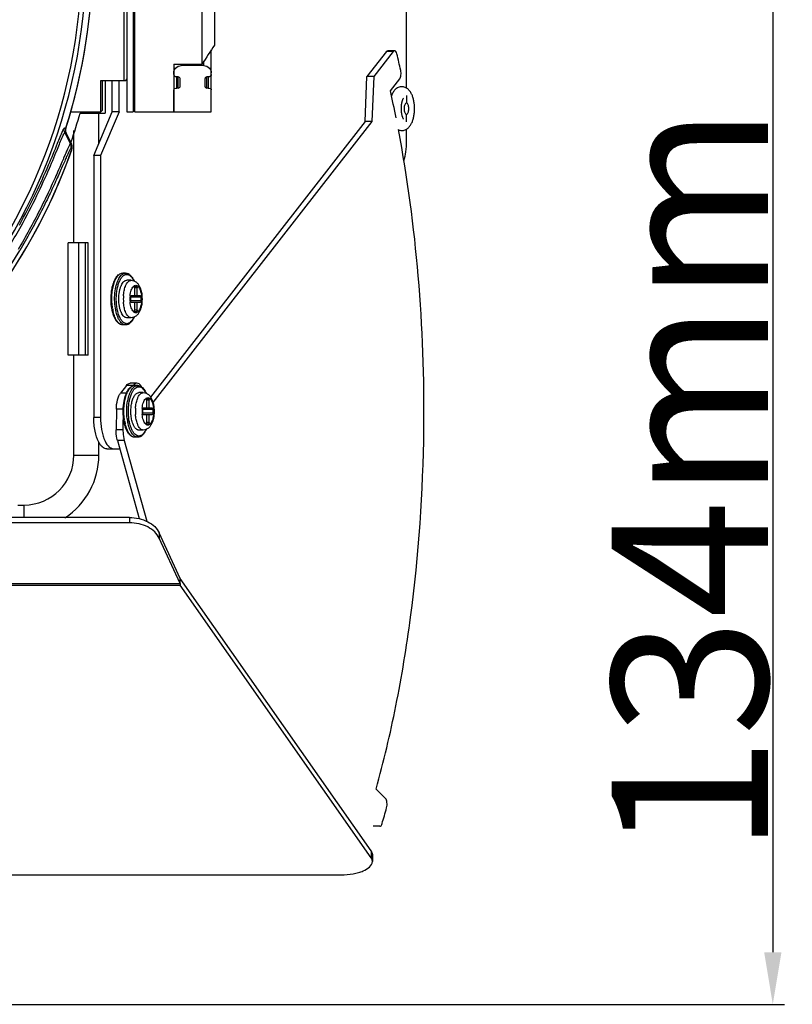
# Model space of a CAD drawing. Units: millimetres. Extents: x -312 to 1776, y -15 to 1407.
# Drawn here: x 1297 to 1396, y 478 to 604 of the extents above; entities that cross this region are included whole.
import ezdxf

# ---------------------------------------------------------------- set-up
doc = ezdxf.new("R2010")
doc.units = ezdxf.units.MM
doc.header["$LTSCALE"] = 108.9
doc.header["$PDMODE"] = 3
doc.header["$PDSIZE"] = 1
doc.layers.get('0').update_dxf_attribs({"linetype": 'CONTINUOUS'})
doc.layers.get('Defpoints').update_dxf_attribs({"linetype": 'CONTINUOUS'})
doc.layers.add('02___PRT_ALL_AXES', color=7, linetype='CONTINUOUS')
doc.layers.add('LAY0001', color=7, linetype='CONTINUOUS')
doc.dimstyles.get("Standard").update_dxf_attribs({"dimtxt": 20, "dimasz": 6.666667, "dimexe": 1.5, "dimexo": 0, "dimtad": 1, "dimtoh": 1, "dimdec": 0, "dimzin": 1, "dimdsep": 46, "dimtxsty": 'Standard', "dimcen": 0.09, "dimclrd": 3, "dimclre": 3, "dimclrt": 3, "dimazin": 0, "dimtp": 0.01, "dimtm": 0.01, "dimtfac": 1, "dimtdec": 0, "dimtofl": 0, "dimtmove": 0, "dimatfit": 3, "dimfxl": 1, "dimtolj": 1, "dimtzin": 0, "dimarcsym": 0})

# ---------------------------------------------------------------- blocks, each defined once
blk = doc.blocks.new('*D14')
at = {"color": 3, "lineweight": -2, "transparency": 16777216}
for p, q in [((1342.97, 612.3), (1395.22, 612.3)), ((1393.72, 605.64), (1393.72, 484.57)), ((1286.27, 477.9), (1395.22, 477.9))]:
    blk.add_line(p, q, dxfattribs=at)
at = {"color": 3, "transparency": 16777216}
for points in [[(1394.83, 605.64), (1392.61, 605.64), (1393.72, 612.3)], [(1392.61, 484.57), (1394.83, 484.57), (1393.72, 477.9)]]:
    blk.add_solid(points, dxfattribs=at)
at = {"layer": 'Defpoints', "color": 0, "transparency": 16777216}
for p in [(1342.97, 612.3), (1286.27, 477.9), (1393.72, 477.9)]:
    blk.add_point(p, dxfattribs=at)
at = {"color": 3, "transparency": 16777216, "insert": (1383.09, 545.1), "char_height": 20, "attachment_point": 5, "rotation": 90}
blk.add_mtext('\\A1;134mm', dxfattribs=at)

msp = doc.modelspace()

# ---------------------------------------------------------------- linework, layer by layer
at = {"linetype": 'Continuous'}
for p, q in [((1346.8, 595.33), (1346.8, 636.1)), ((1311.97, 592.3), (1311.97, 632.3)), ((1310.57, 628.3), (1310.57, 596.3)), ((1320.57, 626.18), (1320.57, 598.42)), ((1322.17, 623.76), (1322.17, 600.85)), ((1306.02, 603.5), (1305.98, 603.5)), ((1344.22, 600.03), (1341.71, 596.81)), ((1345.09, 600.03), (1342.58, 596.81)), ((1345.09, 600.03), (1344.22, 600.03)), ((1345.25, 600.13), (1344.38, 600.13)), ((1316.97, 598.42), (1320.57, 598.42)), ((1316.97, 598.42), (1316.97, 592.3)), ((1307.61, 596.3), (1310.81, 596.3)), ((1307.61, 592.3), (1307.61, 596.3)), ((1307.77, 596.3), (1307.77, 592.46)), ((1308.17, 596.3), (1308.17, 592.14)), ((1309.08, 592.3), (1309.08, 596.3)), ((1309.95, 592.3), (1309.95, 596.3)), ((1310.81, 596.3), (1310.97, 596.46)), ((1341.49, 591.07), (1341.71, 596.81)), ((1342.58, 596.81), (1341.71, 596.81)), ((1342.58, 596.81), (1342.36, 591.07)), ((1344.72, 595), (1345.91, 596.53)), ((1346.77, 594.38), (1346.77, 593.42)), ((1304.97, 592.14), (1308.17, 592.14)), ((1306.71, 586.7), (1309.08, 592.3)), ((1307.37, 588.26), (1307.37, 592.3)), ((1309.95, 592.3), (1307.58, 586.7)), ((1307.77, 592.46), (1307.61, 592.3)), ((1309.95, 592.3), (1309.08, 592.3)), ((1311.77, 592.5), (1311.97, 592.3)), ((1346.77, 591.02), (1346.77, 591.98)), ((1341.49, 591.07), (1313.99, 555.73)), ((1342.36, 591.07), (1314.3, 555.02)), ((1342.36, 591.07), (1341.49, 591.07)), ((1302.96, 590.23), (1303.12, 590.18)), ((1303.72, 588.2), (1303.01, 589.63)), ((1303.01, 589.63), (1303.17, 589.58)), ((1303.17, 589.58), (1303.88, 588.14)), ((1304.17, 575.5), (1304.17, 589.88)), ((1346.8, 588.51), (1346.8, 590.08)), ((1303.88, 588.14), (1303.72, 588.2)), ((1303.84, 587.55), (1303.76, 587.57)), ((1303.92, 587.52), (1303.84, 587.55)), ((1307.58, 586.7), (1306.71, 586.7)), ((1306.71, 586.7), (1306.71, 553.1)), ((1307.58, 586.7), (1307.58, 553.1)), ((1305.99, 575.5), (1303.45, 575.5)), ((1303.45, 561.1), (1303.45, 575.5)), ((1304.79, 561.1), (1304.79, 575.5)), ((1305.66, 561.1), (1305.66, 575.5)), ((1305.99, 561.1), (1305.99, 575.5)), ((1310.79, 571.62), (1310.43, 571.62)), ((1311.52, 570.7), (1310.94, 570.7)), ((1312.27, 569.74), (1311.93, 569.74)), ((1311.93, 569.74), (1311.93, 568.7)), ((1312.2, 569.9), (1311.99, 569.9)), ((1312.27, 568.7), (1312.27, 569.74)), ((1312.77, 568.54), (1311.42, 568.54)), ((1311.42, 568.54), (1311.42, 568.06)), ((1312.77, 568.06), (1311.42, 568.06)), ((1312.7, 568.7), (1311.49, 568.7)), ((1311.49, 567.9), (1312.7, 567.9)), ((1311.93, 567.9), (1311.93, 566.86)), ((1312.27, 566.86), (1312.27, 567.9)), ((1312.77, 568.06), (1312.77, 568.54)), ((1312.27, 566.86), (1311.93, 566.86)), ((1311.99, 566.7), (1312.2, 566.7)), ((1311.52, 565.9), (1310.94, 565.9)), ((1310.79, 564.98), (1310.43, 564.98)), ((1305.99, 561.1), (1303.45, 561.1)), ((1304.17, 548.3), (1304.17, 561.1)), ((1310.89, 557.22), (1310.14, 556.25)), ((1311.76, 557.22), (1310.89, 557.22)), ((1312.25, 557.51), (1311.38, 557.51)), ((1311.76, 557.22), (1311.74, 557.18)), ((1312.34, 557.22), (1311.97, 557.22)), ((1312.89, 556.99), (1312.78, 557.15)), ((1310.91, 556.25), (1310.14, 556.25)), ((1313.06, 556.3), (1312.48, 556.3)), ((1313.81, 555.34), (1313.47, 555.34)), ((1313.47, 555.34), (1313.47, 554.3)), ((1313.74, 555.5), (1313.54, 555.5)), ((1313.81, 554.3), (1313.81, 555.34)), ((1309.61, 554.2), (1309.58, 551.54)), ((1310.48, 554.2), (1309.61, 554.2)), ((1310.48, 554.2), (1310.45, 551.54)), ((1314.32, 554.14), (1312.97, 554.14)), ((1312.97, 554.14), (1312.97, 553.66)), ((1314.25, 554.3), (1313.03, 554.3)), ((1314.32, 553.66), (1314.32, 554.14)), ((1307.58, 553.1), (1306.71, 553.1)), ((1314.32, 553.66), (1312.97, 553.66)), ((1313.03, 553.5), (1314.25, 553.5)), ((1313.47, 553.5), (1313.47, 552.46)), ((1313.81, 552.46), (1313.81, 553.5)), ((1310.45, 551.54), (1309.58, 551.54)), ((1313.06, 551.5), (1312.48, 551.5)), ((1313.81, 552.46), (1313.47, 552.46)), ((1313.54, 552.3), (1313.74, 552.3)), ((1312.34, 550.58), (1311.97, 550.58)), ((1307.37, 548.3), (1307.37, 549.96)), ((1308.4, 549.1), (1310.04, 549.1)), ((1310.62, 550.16), (1309.75, 550.16)), ((1309.75, 550.16), (1312.55, 540.15)), ((1310.62, 550.16), (1313.51, 539.81)), ((1304.17, 548.3), (1307.37, 548.3)), ((1296.97, 541.9), (1297.77, 541.9)), ((1297.77, 541.9), (1297.77, 540.3)), ((1311.28, 540.3), (1295.22, 540.3)), ((1311.28, 540.3), (1311.28, 539.62)), ((1311.28, 539.62), (1295.22, 539.62)), ((1317.77, 532.5), (1315.08, 538.35)), ((1315.08, 538.35), (1315.08, 537.67)), ((1317.77, 531.82), (1315.08, 537.67)), ((1295.22, 531.82), (1317.77, 531.82)), ((1295.22, 531.63), (1317.77, 531.63)), ((1342.25, 497.56), (1317.77, 532.5)), ((1317.77, 531.82), (1317.77, 532.5)), ((1317.77, 531.82), (1317.77, 531.63)), ((1342.25, 496.69), (1317.77, 531.63)), ((1344.09, 504.28), (1342.89, 505.49)), ((1343.38, 500.72), (1342.51, 500.72)), ((1342.25, 497.56), (1342.25, 496.69)), ((1342.41, 497.08), (1342.41, 496.21)), ((1293.15, 494.51), (1338.41, 494.51))]:
    msp.add_line(p, q, dxfattribs=at)
for centre, radius, start, end in [((1233.77, 612.3), 71.98, 278.7564, 269.9993), ((1233.77, 612.3), 71.41, 278.9584, 270.0005), ((1233.77, 612.3), 72.8, 342.3056, 17.7274), ((1192.63, 562.61), 157.36, 12.8513, 13.6426), ((1188.8, 560.22), 159.75, 11.3007, 12.5732), ((1233.77, 612.3), 74, 341.2115, 344.1883), ((1303.89, 589.93), 0.804, 162.3433, 176.9618), ((1303.89, 589.93), 0.802, 177.015, 191.745), ((1303.89, 589.93), 0.804, 191.7978, 206.3755), ((1303.16, 587.79), 0.804, 11.1727, 26.3706), ((1233.77, 612.3), 74.4, 326.3543, 340.5438), ((1303.16, 587.79), 0.804, 340.5858, 355.7407), ((1303.16, 587.79), 0.802, 355.8003, 11.1129), ((1228.55, 615.8), 78.71, 328.9772, 331.0044), ((1233.77, 612.3), 73.86, 277.8104, 329.22), ((1316.14, 568.3), 5.64, 175.9291, 184.0709), ((1315.46, 568.3), 4.11, 174.4054, 185.5946), ((1315.15, 568.08), 6.11, 189.1713, 193.0855), ((1312.24, 556.26), 0.988, 57.9843, 58.6946), ((1317.25, 554.09), 6.31, 169.0771, 169.6513), ((1317.69, 553.9), 5.64, 175.9291, 184.0709), ((1317.01, 553.9), 4.11, 174.4054, 185.5946), ((1317.57, 553.78), 6.63, 187.0192, 190.9009), ((1316.7, 553.68), 6.11, 189.1713, 193.0855), ((1297.77, 548.3), 6.4, 270, 0), ((1297.77, 548.3), 9.6, 303.0857, 0), ((1211.45, 540.26), 137.89, 343.4836, 344.3656)]:
    msp.add_arc(centre, radius, start, end, dxfattribs=at)
for points in [[(1322.17, 600.85), (1321.65, 600.03), (1321.12, 599.22), (1320.57, 598.42)], [(1303.01, 589.63), (1302.92, 589.81), (1302.9, 590.04), (1302.96, 590.23)], [(1303.76, 587.57), (1303.83, 587.77), (1303.81, 588.01), (1303.72, 588.2)], [(1311.87, 557.34), (1311.83, 557.3), (1311.8, 557.26), (1311.76, 557.22)]]:
    msp.add_open_spline(points, degree=3, dxfattribs=at)
for points, knots in [([(1344.22, 600.03), (1344.23, 600.05), (1344.27, 600.09), (1344.34, 600.13), (1344.38, 600.13)], [0, 0, 0, 0, 0.295072, 1, 1, 1, 1]), ([(1345.25, 600.13), (1345.24, 600.13), (1345.17, 600.12), (1345.12, 600.07), (1345.09, 600.03)], [0, 0, 0, 0, 0.220328, 1, 1, 1, 1]), ([(1345.54, 599.73), (1345.52, 599.83), (1345.47, 600), (1345.32, 600.13), (1345.25, 600.13)], [0, 0, 0, 0, 0.613834, 1, 1, 1, 1]), ([(1345.91, 596.53), (1345.95, 596.59), (1346.02, 596.74), (1346.1, 597.11), (1346.09, 597.41), (1346.04, 597.61)], [0, 0, 0, 0, 0.200525, 0.453903, 1, 1, 1, 1]), ([(1346.77, 593.42), (1346.67, 593.42), (1346.54, 593.22), (1346.48, 592.97), (1346.46, 592.7), (1346.48, 592.43), (1346.54, 592.18), (1346.67, 591.98), (1346.77, 591.98)], [0, 0, 0, 0, 0.183594, 0.331502, 0.5, 0.668498, 0.816406, 1, 1, 1, 1]), ([(1346.77, 591.98), (1346.87, 591.98), (1347, 592.18), (1347.06, 592.43), (1347.08, 592.7), (1347.06, 592.97), (1347, 593.22), (1346.87, 593.42), (1346.77, 593.42)], [0, 0, 0, 0, 0.183594, 0.331502, 0.5, 0.668498, 0.816406, 1, 1, 1, 1]), ([(1297.18, 577.76), (1297.92, 579.11), (1299.23, 581.66), (1300.82, 585.18), (1301.93, 587.88), (1302.51, 589.36), (1302.75, 589.89)], [0, 0, 0, 0, 0.345035, 0.643297, 0.868481, 1, 1, 1, 1]), ([(1302.75, 589.89), (1302.8, 589.98), (1302.86, 590.1), (1302.92, 590.2), (1302.95, 590.23), (1302.96, 590.23)], [0, 0, 0, 0, 0.732591, 0.920536, 1, 1, 1, 1]), ([(1302.8, 589.3), (1302.85, 589.39), (1302.9, 589.5), (1302.96, 589.6), (1303, 589.63), (1303.01, 589.63)], [0, 0, 0, 0, 0.732338, 0.920355, 1, 1, 1, 1]), ([(1349.01, 551.6), (1349.08, 558.16), (1348.62, 571.04), (1346.92, 583.83), (1345.74, 590.04)], [0, 0, 0, 0, 0.509225, 1, 1, 1, 1]), ([(1303.72, 588.2), (1303.69, 588.21), (1303.63, 588.07), (1303.53, 587.91), (1303.37, 587.56), (1303.17, 587.1), (1302.91, 586.51), (1302.61, 585.8), (1302.26, 584.98), (1301.69, 583.7), (1300.87, 581.9), (1299.75, 579.59), (1298.45, 577.13), (1297.51, 575.47), (1297.02, 574.63)], [0, 0, 0, 0, 0.005535, 0.020502, 0.044918, 0.07858, 0.121198, 0.172296, 0.231334, 0.297684, 0.449541, 0.621722, 0.807519, 1, 1, 1, 1]), ([(1297.4, 577.64), (1298.11, 578.93), (1299.38, 581.38), (1300.92, 584.77), (1302, 587.36), (1302.57, 588.79), (1302.8, 589.3)], [0, 0, 0, 0, 0.344377, 0.642393, 0.867933, 1, 1, 1, 1]), ([(1346.43, 586.01), (1346.56, 586.39), (1346.74, 587.22), (1346.8, 588.07), (1346.8, 588.51)], [0, 0, 0, 0, 0.476241, 1, 1, 1, 1]), ([(1303.76, 587.57), (1303.73, 587.58), (1303.67, 587.45), (1303.57, 587.3), (1303.41, 586.95), (1303.22, 586.51), (1302.97, 585.94), (1302.67, 585.25), (1302.32, 584.46), (1301.77, 583.23), (1300.97, 581.5), (1299.87, 579.27), (1298.62, 576.91), (1297.7, 575.31), (1297.22, 574.51)], [0, 0, 0, 0, 0.005548, 0.020583, 0.045127, 0.078959, 0.121767, 0.173054, 0.232258, 0.298731, 0.450654, 0.622625, 0.808001, 1, 1, 1, 1]), ([(1309.12, 567.11), (1309.08, 567.37), (1309.02, 567.89), (1309.02, 568.69), (1309.1, 569.45), (1309.25, 570.16), (1309.46, 570.76), (1309.7, 571.17), (1309.92, 571.41), (1310.08, 571.53), (1310.25, 571.61), (1310.37, 571.62), (1310.43, 571.62)], [0, 0, 0, 0, 0.154762, 0.31345, 0.468468, 0.612562, 0.739573, 0.845417, 0.890218, 0.930095, 0.966126, 1, 1, 1, 1]), ([(1309.05, 569.62), (1309.1, 569.89), (1309.2, 570.28), (1309.4, 570.75), (1309.56, 571.05), (1309.75, 571.29), (1309.95, 571.47), (1310.18, 571.59), (1310.35, 571.62), (1310.43, 571.62)], [0, 0, 0, 0, 0.31815, 0.459935, 0.588683, 0.704666, 0.809599, 0.906737, 1, 1, 1, 1]), ([(1309.5, 569.62), (1309.55, 569.9), (1309.65, 570.29), (1309.85, 570.78), (1310.01, 571.07), (1310.18, 571.31), (1310.37, 571.49), (1310.58, 571.6), (1310.72, 571.62), (1310.79, 571.62)], [0, 0, 0, 0, 0.333454, 0.480821, 0.612906, 0.729091, 0.830117, 0.918686, 1, 1, 1, 1]), ([(1310.94, 565.14), (1310.89, 565.14), (1310.8, 565.15), (1310.62, 565.22), (1310.4, 565.39), (1310.17, 565.69), (1309.97, 566.08), (1309.81, 566.56), (1309.69, 567.11), (1309.62, 567.69), (1309.59, 568.3), (1309.62, 568.91), (1309.69, 569.5), (1309.81, 570.04), (1309.97, 570.52), (1310.17, 570.92), (1310.4, 571.22), (1310.62, 571.39), (1310.8, 571.45), (1310.89, 571.46), (1310.94, 571.46)], [0, 0, 0, 0, 0.017935, 0.036639, 0.078612, 0.129282, 0.189448, 0.258435, 0.334669, 0.416016, 0.5, 0.583984, 0.665331, 0.741565, 0.810552, 0.870718, 0.921388, 0.963361, 0.982065, 1, 1, 1, 1]), ([(1310.76, 569.9), (1310.8, 570.02), (1310.9, 570.23), (1311.06, 570.46), (1311.2, 570.59), (1311.3, 570.65), (1311.41, 570.69), (1311.48, 570.7), (1311.52, 570.7)], [0, 0, 0, 0, 0.321082, 0.590166, 0.705991, 0.810962, 0.907741, 1, 1, 1, 1]), ([(1310.79, 571.62), (1310.85, 571.62), (1310.95, 571.61), (1311.17, 571.54), (1311.42, 571.35), (1311.67, 571.03), (1311.8, 570.78), (1311.87, 570.64)], [0, 0, 0, 0, 0.105937, 0.213523, 0.442121, 0.701637, 1, 1, 1, 1]), ([(1310.94, 571.46), (1311.02, 571.46), (1311.2, 571.42), (1311.44, 571.25), (1311.66, 570.98), (1311.78, 570.77), (1311.83, 570.65)], [0, 0, 0, 0, 0.196526, 0.419785, 0.685866, 1, 1, 1, 1]), ([(1311.52, 570.7), (1311.63, 570.7), (1311.87, 570.66), (1312.18, 570.47), (1312.41, 570.21), (1312.6, 569.9), (1312.73, 569.55), (1312.86, 569.01), (1312.92, 568.3), (1312.86, 567.59), (1312.73, 567.06), (1312.6, 566.71), (1312.41, 566.39), (1312.18, 566.13), (1311.87, 565.95), (1311.63, 565.9), (1311.52, 565.9)], [0, 0, 0, 0, 0.058323, 0.115498, 0.172115, 0.23042, 0.292384, 0.358613, 0.50002, 0.641424, 0.70765, 0.76961, 0.827907, 0.884515, 0.941678, 1, 1, 1, 1]), ([(1308.99, 567.36), (1308.94, 567.74), (1308.91, 568.5), (1308.98, 569.26), (1309.05, 569.62)], [0, 0, 0, 0, 0.504426, 1, 1, 1, 1]), ([(1309.44, 567.37), (1309.4, 567.74), (1309.36, 568.5), (1309.44, 569.25), (1309.5, 569.62)], [0, 0, 0, 0, 0.504373, 1, 1, 1, 1]), ([(1310.52, 568.7), (1310.53, 568.92), (1310.58, 569.33), (1310.69, 569.72), (1310.76, 569.9)], [0, 0, 0, 0, 0.526693, 1, 1, 1, 1]), ([(1311.37, 568.7), (1311.38, 568.83), (1311.42, 569.07), (1311.51, 569.41), (1311.63, 569.69), (1311.73, 569.85), (1311.79, 569.91)], [0, 0, 0, 0, 0.296805, 0.568178, 0.804396, 1, 1, 1, 1]), ([(1311.79, 569.91), (1311.83, 569.95), (1311.93, 570.03), (1312.04, 570.06), (1312.1, 570.06)], [0, 0, 0, 0, 0.539775, 1, 1, 1, 1]), ([(1311.93, 569.74), (1311.93, 569.76), (1311.93, 569.8), (1311.94, 569.86), (1311.97, 569.9), (1311.99, 569.9)], [0, 0, 0, 0, 0.337019, 0.632815, 1, 1, 1, 1]), ([(1312.1, 570.06), (1312.15, 570.06), (1312.25, 570.04), (1312.4, 569.93), (1312.52, 569.76), (1312.63, 569.54), (1312.72, 569.27), (1312.79, 568.97), (1312.83, 568.64), (1312.84, 568.3), (1312.83, 567.96), (1312.79, 567.64), (1312.72, 567.33), (1312.63, 567.07), (1312.52, 566.85), (1312.4, 566.68), (1312.25, 566.57), (1312.15, 566.54), (1312.1, 566.54)], [0, 0, 0, 0, 0.03643, 0.078422, 0.129115, 0.189308, 0.258326, 0.334595, 0.415979, 0.5, 0.584021, 0.665405, 0.741674, 0.810692, 0.870885, 0.921578, 0.96357, 1, 1, 1, 1]), ([(1312.2, 569.9), (1312.22, 569.9), (1312.25, 569.86), (1312.26, 569.8), (1312.27, 569.76), (1312.27, 569.74)], [0, 0, 0, 0, 0.367185, 0.662981, 1, 1, 1, 1]), ([(1310.76, 566.7), (1310.69, 566.89), (1310.58, 567.28), (1310.53, 567.69), (1310.52, 567.9)], [0, 0, 0, 0, 0.473307, 1, 1, 1, 1]), ([(1311.79, 566.7), (1311.73, 566.76), (1311.63, 566.92), (1311.51, 567.2), (1311.42, 567.53), (1311.38, 567.78), (1311.37, 567.9)], [0, 0, 0, 0, 0.195604, 0.431822, 0.703195, 1, 1, 1, 1]), ([(1311.42, 568.54), (1311.42, 568.56), (1311.42, 568.6), (1311.44, 568.66), (1311.47, 568.7), (1311.49, 568.7)], [0, 0, 0, 0, 0.337019, 0.632815, 1, 1, 1, 1]), ([(1311.49, 567.9), (1311.47, 567.9), (1311.44, 567.95), (1311.42, 568), (1311.42, 568.04), (1311.42, 568.06)], [0, 0, 0, 0, 0.367185, 0.662981, 1, 1, 1, 1]), ([(1312.7, 568.7), (1312.73, 568.7), (1312.76, 568.66), (1312.77, 568.6), (1312.77, 568.56), (1312.77, 568.54)], [0, 0, 0, 0, 0.367185, 0.662981, 1, 1, 1, 1]), ([(1312.77, 568.06), (1312.77, 568.04), (1312.77, 568), (1312.76, 567.95), (1312.73, 567.9), (1312.7, 567.9)], [0, 0, 0, 0, 0.337019, 0.632815, 1, 1, 1, 1]), ([(1310.43, 564.98), (1310.34, 564.98), (1310.15, 565.02), (1309.9, 565.17), (1309.68, 565.39), (1309.49, 565.68), (1309.32, 566.03), (1309.12, 566.59), (1309.03, 567.05), (1308.99, 567.36)], [0, 0, 0, 0, 0.090026, 0.184698, 0.288552, 0.404976, 0.535319, 0.679211, 1, 1, 1, 1]), ([(1310.43, 564.98), (1310.37, 564.98), (1310.23, 565.01), (1310.05, 565.1), (1309.87, 565.25), (1309.7, 565.45), (1309.55, 565.7), (1309.36, 566.12), (1309.26, 566.46), (1309.2, 566.7)], [0, 0, 0, 0, 0.084135, 0.174677, 0.276438, 0.392197, 0.523024, 0.668765, 1, 1, 1, 1]), ([(1310.79, 564.98), (1310.71, 564.98), (1310.55, 565.02), (1310.33, 565.15), (1310.12, 565.37), (1309.93, 565.66), (1309.77, 566.01), (1309.57, 566.58), (1309.49, 567.04), (1309.44, 567.37)], [0, 0, 0, 0, 0.07821, 0.164789, 0.265362, 0.382424, 0.5162, 0.665408, 1, 1, 1, 1]), ([(1311.52, 565.9), (1311.48, 565.9), (1311.41, 565.91), (1311.3, 565.95), (1311.2, 566.02), (1311.06, 566.15), (1310.9, 566.38), (1310.8, 566.59), (1310.76, 566.7)], [0, 0, 0, 0, 0.092259, 0.189038, 0.294009, 0.409834, 0.678918, 1, 1, 1, 1]), ([(1312.1, 566.54), (1312.04, 566.54), (1311.93, 566.58), (1311.83, 566.65), (1311.79, 566.7)], [0, 0, 0, 0, 0.460225, 1, 1, 1, 1]), ([(1311.99, 566.7), (1311.97, 566.7), (1311.94, 566.75), (1311.93, 566.8), (1311.93, 566.84), (1311.93, 566.86)], [0, 0, 0, 0, 0.367185, 0.662981, 1, 1, 1, 1]), ([(1312.27, 566.86), (1312.27, 566.84), (1312.26, 566.8), (1312.25, 566.75), (1312.22, 566.7), (1312.2, 566.7)], [0, 0, 0, 0, 0.337019, 0.632815, 1, 1, 1, 1]), ([(1311.87, 565.97), (1311.8, 565.83), (1311.67, 565.57), (1311.42, 565.25), (1311.17, 565.07), (1310.95, 565), (1310.85, 564.98), (1310.79, 564.98)], [0, 0, 0, 0, 0.298322, 0.557823, 0.786437, 0.894045, 1, 1, 1, 1]), ([(1311.83, 565.96), (1311.77, 565.84), (1311.66, 565.62), (1311.44, 565.36), (1311.2, 565.19), (1311.02, 565.14), (1310.94, 565.14)], [0, 0, 0, 0, 0.314102, 0.580169, 0.80344, 1, 1, 1, 1]), ([(1310.67, 552.71), (1310.62, 552.97), (1310.57, 553.49), (1310.57, 554.29), (1310.64, 555.05), (1310.8, 555.76), (1311.01, 556.36), (1311.25, 556.77), (1311.47, 557.01), (1311.63, 557.13), (1311.8, 557.21), (1311.92, 557.22), (1311.97, 557.22)], [0, 0, 0, 0, 0.154762, 0.31345, 0.468468, 0.612562, 0.739573, 0.845417, 0.890218, 0.930095, 0.966126, 1, 1, 1, 1]), ([(1310.6, 555.22), (1310.65, 555.49), (1310.75, 555.88), (1310.94, 556.35), (1311.11, 556.65), (1311.29, 556.89), (1311.5, 557.07), (1311.73, 557.19), (1311.89, 557.22), (1311.97, 557.22)], [0, 0, 0, 0, 0.31815, 0.459935, 0.588683, 0.704666, 0.809599, 0.906737, 1, 1, 1, 1]), ([(1310.89, 557.22), (1310.96, 557.3), (1311.1, 557.44), (1311.29, 557.51), (1311.38, 557.51)], [0, 0, 0, 0, 0.550911, 1, 1, 1, 1]), ([(1311.06, 555.28), (1311.11, 555.55), (1311.21, 555.94), (1311.41, 556.4), (1311.57, 556.69), (1311.74, 556.92), (1311.93, 557.09), (1312.13, 557.2), (1312.27, 557.22), (1312.34, 557.22)], [0, 0, 0, 0, 0.333081, 0.480114, 0.611925, 0.727999, 0.829153, 0.918112, 1, 1, 1, 1]), ([(1312.48, 550.74), (1312.44, 550.74), (1312.35, 550.75), (1312.17, 550.82), (1311.94, 550.99), (1311.72, 551.29), (1311.52, 551.68), (1311.36, 552.16), (1311.24, 552.71), (1311.16, 553.29), (1311.14, 553.9), (1311.16, 554.51), (1311.24, 555.1), (1311.36, 555.64), (1311.52, 556.12), (1311.72, 556.52), (1311.94, 556.82), (1312.17, 556.99), (1312.35, 557.05), (1312.44, 557.06), (1312.48, 557.06)], [0, 0, 0, 0, 0.017934, 0.036639, 0.078612, 0.129282, 0.189448, 0.258435, 0.334669, 0.416016, 0.5, 0.583984, 0.665331, 0.741565, 0.810552, 0.870718, 0.921388, 0.963361, 0.982066, 1, 1, 1, 1]), ([(1312.25, 557.51), (1312.22, 557.51), (1312.08, 557.49), (1311.95, 557.41), (1311.87, 557.34)], [0, 0, 0, 0, 0.230897, 1, 1, 1, 1]), ([(1312.78, 557.15), (1312.71, 557.25), (1312.56, 557.42), (1312.34, 557.51), (1312.25, 557.51)], [0, 0, 0, 0, 0.558546, 1, 1, 1, 1]), ([(1312.34, 557.22), (1312.41, 557.22), (1312.56, 557.2), (1312.69, 557.14), (1312.75, 557.1)], [0, 0, 0, 0, 0.492113, 1, 1, 1, 1]), ([(1312.48, 557.06), (1312.57, 557.06), (1312.75, 557.02), (1312.99, 556.85), (1313.2, 556.58), (1313.32, 556.37), (1313.38, 556.25)], [0, 0, 0, 0, 0.196434, 0.419658, 0.685778, 1, 1, 1, 1]), ([(1312.76, 557.09), (1312.9, 557.01), (1313.16, 556.74), (1313.33, 556.42), (1313.41, 556.24)], [0, 0, 0, 0, 0.454323, 1, 1, 1, 1]), ([(1309.61, 554.2), (1309.61, 554.6), (1309.68, 555.18), (1309.9, 555.86), (1310.05, 556.14), (1310.14, 556.25)], [0, 0, 0, 0, 0.560667, 0.801013, 1, 1, 1, 1]), ([(1310.64, 555.42), (1310.61, 555.33), (1310.52, 554.93), (1310.48, 554.51), (1310.48, 554.2)], [0, 0, 0, 0, 0.236086, 1, 1, 1, 1]), ([(1312.06, 554.3), (1312.08, 554.52), (1312.13, 554.93), (1312.24, 555.32), (1312.31, 555.5)], [0, 0, 0, 0, 0.526693, 1, 1, 1, 1]), ([(1312.31, 555.5), (1312.35, 555.62), (1312.44, 555.83), (1312.62, 556.09), (1312.8, 556.24), (1312.95, 556.29), (1313.03, 556.3), (1313.06, 556.3)], [0, 0, 0, 0, 0.321345, 0.59065, 0.810807, 0.907666, 1, 1, 1, 1]), ([(1312.92, 554.3), (1312.93, 554.43), (1312.97, 554.67), (1313.06, 555.01), (1313.17, 555.29), (1313.28, 555.45), (1313.34, 555.51)], [0, 0, 0, 0, 0.296805, 0.568178, 0.804396, 1, 1, 1, 1]), ([(1313.06, 556.3), (1313.18, 556.3), (1313.42, 556.26), (1313.72, 556.07), (1313.96, 555.81), (1314.14, 555.5), (1314.28, 555.15), (1314.41, 554.61), (1314.47, 553.9), (1314.41, 553.19), (1314.28, 552.66), (1314.14, 552.31), (1313.96, 551.99), (1313.72, 551.73), (1313.42, 551.55), (1313.18, 551.5), (1313.06, 551.5)], [0, 0, 0, 0, 0.05832, 0.115502, 0.172119, 0.230421, 0.292384, 0.358614, 0.500021, 0.641424, 0.707649, 0.769608, 0.827905, 0.884513, 0.94168, 1, 1, 1, 1]), ([(1313.34, 555.51), (1313.38, 555.55), (1313.47, 555.63), (1313.59, 555.66), (1313.64, 555.66)], [0, 0, 0, 0, 0.539775, 1, 1, 1, 1]), ([(1313.47, 555.34), (1313.47, 555.36), (1313.48, 555.4), (1313.49, 555.46), (1313.52, 555.5), (1313.54, 555.5)], [0, 0, 0, 0, 0.337039, 0.632799, 1, 1, 1, 1]), ([(1313.64, 555.66), (1313.69, 555.66), (1313.8, 555.64), (1313.94, 555.53), (1314.07, 555.36), (1314.18, 555.14), (1314.27, 554.87), (1314.34, 554.57), (1314.38, 554.24), (1314.39, 553.9), (1314.38, 553.56), (1314.34, 553.24), (1314.27, 552.93), (1314.18, 552.67), (1314.07, 552.45), (1313.94, 552.28), (1313.8, 552.17), (1313.69, 552.14), (1313.64, 552.14)], [0, 0, 0, 0, 0.03643, 0.078422, 0.129115, 0.189308, 0.258326, 0.334595, 0.415979, 0.5, 0.584021, 0.665405, 0.741674, 0.810692, 0.870885, 0.921578, 0.96357, 1, 1, 1, 1]), ([(1313.74, 555.5), (1313.77, 555.5), (1313.79, 555.46), (1313.81, 555.4), (1313.81, 555.36), (1313.81, 555.34)], [0, 0, 0, 0, 0.367201, 0.662961, 1, 1, 1, 1]), ([(1310.54, 552.96), (1310.49, 553.34), (1310.45, 554.1), (1310.53, 554.86), (1310.6, 555.22)], [0, 0, 0, 0, 0.504426, 1, 1, 1, 1]), ([(1310.99, 552.97), (1310.94, 553.34), (1310.91, 554.1), (1310.98, 554.85), (1311.05, 555.22)], [0, 0, 0, 0, 0.504373, 1, 1, 1, 1]), ([(1312.97, 554.14), (1312.97, 554.16), (1312.97, 554.2), (1312.98, 554.26), (1313.01, 554.3), (1313.03, 554.3)], [0, 0, 0, 0, 0.337039, 0.632799, 1, 1, 1, 1]), ([(1314.25, 554.3), (1314.27, 554.3), (1314.3, 554.26), (1314.32, 554.2), (1314.32, 554.16), (1314.32, 554.14)], [0, 0, 0, 0, 0.367201, 0.662961, 1, 1, 1, 1]), ([(1307.36, 549.95), (1307.13, 550.38), (1306.81, 551.43), (1306.71, 552.52), (1306.71, 553.1)], [0, 0, 0, 0, 0.456036, 1, 1, 1, 1]), ([(1307.58, 553.1), (1307.58, 552.59), (1307.64, 551.84), (1307.85, 550.89), (1308.15, 549.97), (1308.71, 549.1), (1309.27, 549.1)], [0, 0, 0, 0, 0.33684, 0.492302, 0.632984, 1, 1, 1, 1]), ([(1311.97, 550.58), (1311.89, 550.58), (1311.7, 550.62), (1311.45, 550.77), (1311.23, 550.99), (1311.03, 551.28), (1310.86, 551.63), (1310.67, 552.19), (1310.58, 552.65), (1310.54, 552.96)], [0, 0, 0, 0, 0.090026, 0.184698, 0.288552, 0.404976, 0.535319, 0.679211, 1, 1, 1, 1]), ([(1312.31, 552.3), (1312.24, 552.49), (1312.13, 552.88), (1312.08, 553.29), (1312.06, 553.5)], [0, 0, 0, 0, 0.473307, 1, 1, 1, 1]), ([(1313.34, 552.3), (1313.28, 552.36), (1313.17, 552.52), (1313.06, 552.8), (1312.97, 553.13), (1312.93, 553.38), (1312.92, 553.5)], [0, 0, 0, 0, 0.195604, 0.431822, 0.703195, 1, 1, 1, 1]), ([(1313.03, 553.5), (1313.01, 553.5), (1312.98, 553.55), (1312.97, 553.6), (1312.97, 553.64), (1312.97, 553.66)], [0, 0, 0, 0, 0.367201, 0.662961, 1, 1, 1, 1]), ([(1314.32, 553.66), (1314.32, 553.64), (1314.32, 553.6), (1314.3, 553.55), (1314.27, 553.5), (1314.25, 553.5)], [0, 0, 0, 0, 0.337039, 0.632799, 1, 1, 1, 1]), ([(1309.75, 550.16), (1309.72, 550.26), (1309.61, 550.72), (1309.58, 551.19), (1309.58, 551.54)], [0, 0, 0, 0, 0.234646, 1, 1, 1, 1]), ([(1310.45, 551.54), (1310.45, 551.42), (1310.46, 550.96), (1310.53, 550.49), (1310.62, 550.16)], [0, 0, 0, 0, 0.261217, 1, 1, 1, 1]), ([(1311.97, 550.58), (1311.91, 550.58), (1311.78, 550.61), (1311.59, 550.7), (1311.42, 550.85), (1311.25, 551.05), (1311.1, 551.3), (1310.91, 551.72), (1310.8, 552.06), (1310.75, 552.3)], [0, 0, 0, 0, 0.084135, 0.174677, 0.276438, 0.392197, 0.523024, 0.668765, 1, 1, 1, 1]), ([(1312.34, 550.58), (1312.27, 550.58), (1312.13, 550.61), (1311.93, 550.72), (1311.74, 550.89), (1311.57, 551.12), (1311.41, 551.4), (1311.21, 551.87), (1311.11, 552.25), (1311.06, 552.52)], [0, 0, 0, 0, 0.081888, 0.170847, 0.272001, 0.388075, 0.519886, 0.666919, 1, 1, 1, 1]), ([(1313.06, 551.5), (1313.03, 551.5), (1312.95, 551.51), (1312.8, 551.57), (1312.62, 551.72), (1312.44, 551.98), (1312.35, 552.19), (1312.31, 552.3)], [0, 0, 0, 0, 0.092334, 0.189193, 0.40935, 0.678655, 1, 1, 1, 1]), ([(1313.41, 551.57), (1313.35, 551.43), (1313.22, 551.17), (1312.97, 550.85), (1312.72, 550.67), (1312.5, 550.6), (1312.39, 550.58), (1312.34, 550.58)], [0, 0, 0, 0, 0.298375, 0.557894, 0.786484, 0.89407, 1, 1, 1, 1]), ([(1313.38, 551.56), (1313.32, 551.44), (1313.2, 551.22), (1312.99, 550.96), (1312.75, 550.79), (1312.57, 550.74), (1312.48, 550.74)], [0, 0, 0, 0, 0.314186, 0.580291, 0.803528, 1, 1, 1, 1]), ([(1313.64, 552.14), (1313.59, 552.14), (1313.47, 552.18), (1313.38, 552.25), (1313.34, 552.3)], [0, 0, 0, 0, 0.460225, 1, 1, 1, 1]), ([(1313.54, 552.3), (1313.52, 552.3), (1313.49, 552.35), (1313.48, 552.4), (1313.47, 552.44), (1313.47, 552.46)], [0, 0, 0, 0, 0.367201, 0.662961, 1, 1, 1, 1]), ([(1313.81, 552.46), (1313.81, 552.44), (1313.81, 552.4), (1313.79, 552.35), (1313.77, 552.3), (1313.74, 552.3)], [0, 0, 0, 0, 0.337039, 0.632799, 1, 1, 1, 1]), ([(1342.89, 505.49), (1343.87, 509.01), (1345.59, 516.31), (1348.11, 531.66), (1348.92, 543.56), (1349.01, 551.6)], [0, 0, 0, 0, 0.234943, 0.482475, 1, 1, 1, 1]), ([(1308.4, 549.1), (1308.3, 549.1), (1308.1, 549.15), (1307.83, 549.32), (1307.57, 549.59), (1307.43, 549.82), (1307.36, 549.95)], [0, 0, 0, 0, 0.202829, 0.428574, 0.692169, 1, 1, 1, 1]), ([(1311.28, 540.3), (1311.69, 540.3), (1312.51, 540.21), (1313.62, 539.82), (1314.53, 539.21), (1314.95, 538.64), (1315.08, 538.35)], [0, 0, 0, 0, 0.277364, 0.541651, 0.783308, 1, 1, 1, 1]), ([(1315.08, 537.67), (1314.95, 537.96), (1314.53, 538.53), (1313.62, 539.14), (1312.51, 539.54), (1311.69, 539.62), (1311.28, 539.62)], [0, 0, 0, 0, 0.216692, 0.458349, 0.722636, 1, 1, 1, 1]), ([(1344.24, 503.1), (1344.3, 503.31), (1344.32, 503.66), (1344.23, 504.05), (1344.15, 504.22), (1344.09, 504.28)], [0, 0, 0, 0, 0.551771, 0.807317, 1, 1, 1, 1]), ([(1343.38, 500.72), (1343.41, 500.72), (1343.49, 500.74), (1343.59, 500.87), (1343.64, 500.99), (1343.66, 501.06)], [0, 0, 0, 0, 0.180386, 0.527327, 1, 1, 1, 1]), ([(1342.25, 497.56), (1342.27, 497.52), (1342.36, 497.37), (1342.41, 497.2), (1342.41, 497.08)], [0, 0, 0, 0, 0.269286, 1, 1, 1, 1]), ([(1338.41, 494.51), (1338.92, 494.51), (1339.67, 494.57), (1340.62, 494.78), (1341.54, 495.09), (1342.41, 495.65), (1342.41, 496.21)], [0, 0, 0, 0, 0.33684, 0.492305, 0.632986, 1, 1, 1, 1]), ([(1342.41, 496.21), (1342.41, 496.25), (1342.4, 496.42), (1342.32, 496.58), (1342.25, 496.69)], [0, 0, 0, 0, 0.238195, 1, 1, 1, 1])]:
    msp.add_open_spline(points, degree=3, knots=knots, dxfattribs=at)
at = {"layer": '02___PRT_ALL_AXES', "linetype": 'Continuous'}
for p, q in [((1310.97, 632.3), (1310.97, 592.3)), ((1311.77, 632.3), (1311.77, 592.3)), ((1321.77, 592.3), (1321.77, 600.23)), ((1317.93, 598.42), (1317.93, 598.22)), ((1320.81, 598.22), (1317.93, 598.22)), ((1320.81, 598.22), (1320.81, 598.78)), ((1316.97, 597.1), (1316.97, 597.36)), ((1317.53, 596.77), (1317.37, 596.77)), ((1317.37, 595.34), (1317.37, 596.77)), ((1317.53, 595.34), (1317.53, 596.77)), ((1317.77, 595.5), (1317.77, 596.58)), ((1320.97, 595.5), (1320.97, 596.58)), ((1321.37, 596.77), (1321.21, 596.77)), ((1321.21, 595.34), (1321.21, 596.77)), ((1321.37, 596.77), (1321.37, 595.34)), ((1316.97, 592.3), (1316.97, 595.12)), ((1317.53, 595.34), (1317.37, 595.34)), ((1321.37, 595.34), (1321.21, 595.34)), ((1303.76, 592.3), (1307.61, 592.3)), ((1310.97, 592.3), (1311.77, 592.3)), ((1311.97, 592.3), (1321.77, 592.3))]:
    msp.add_line(p, q, dxfattribs=at)
for centre, start, end in [((1312.48, 569.05), 155.5199, 156.8699), ((1312.48, 567.56), 203.1301, 204.4801)]:
    msp.add_arc(centre, 2.45, start, end, dxfattribs=at)
for points, knots in [([(1316.97, 597.31), (1316.97, 597.52), (1317.17, 598), (1317.66, 598.22), (1317.93, 598.22)], [0, 0, 0, 0, 0.440364, 1, 1, 1, 1]), ([(1320.81, 598.22), (1321.07, 598.22), (1321.56, 598), (1321.77, 597.52), (1321.77, 597.31)], [0, 0, 0, 0, 0.559639, 1, 1, 1, 1]), ([(1317.37, 596.77), (1317.26, 596.77), (1317.06, 596.83), (1316.97, 597.02), (1316.97, 597.1)], [0, 0, 0, 0, 0.569877, 1, 1, 1, 1]), ([(1321.77, 597.1), (1321.77, 597.02), (1321.67, 596.83), (1321.47, 596.77), (1321.37, 596.77)], [0, 0, 0, 0, 0.430127, 1, 1, 1, 1]), ([(1317.77, 596.58), (1317.77, 596.63), (1317.71, 596.74), (1317.59, 596.77), (1317.53, 596.77)], [0, 0, 0, 0, 0.423248, 1, 1, 1, 1]), ([(1321.21, 596.77), (1321.14, 596.77), (1321.02, 596.74), (1320.97, 596.63), (1320.97, 596.58)], [0, 0, 0, 0, 0.576738, 1, 1, 1, 1]), ([(1316.97, 595.1), (1316.97, 595.17), (1317.09, 595.32), (1317.26, 595.34), (1317.37, 595.34)], [0, 0, 0, 0, 0.391696, 1, 1, 1, 1]), ([(1317.53, 595.34), (1317.59, 595.34), (1317.69, 595.36), (1317.77, 595.46), (1317.77, 595.5)], [0, 0, 0, 0, 0.602099, 1, 1, 1, 1]), ([(1320.97, 595.5), (1320.97, 595.46), (1321.04, 595.36), (1321.14, 595.34), (1321.21, 595.34)], [0, 0, 0, 0, 0.397887, 1, 1, 1, 1]), ([(1321.37, 595.34), (1321.47, 595.34), (1321.64, 595.32), (1321.77, 595.17), (1321.77, 595.1)], [0, 0, 0, 0, 0.608304, 1, 1, 1, 1]), ([(1346.19, 595.5), (1346.11, 595.5), (1345.95, 595.49), (1345.73, 595.41), (1345.52, 595.3), (1345.28, 595.1), (1345.04, 594.79), (1344.9, 594.5), (1344.85, 594.35)], [0, 0, 0, 0, 0.126552, 0.252036, 0.375774, 0.498042, 0.742866, 1, 1, 1, 1]), ([(1346.19, 589.9), (1346.33, 589.9), (1346.61, 589.96), (1346.96, 590.17), (1347.24, 590.48), (1347.46, 590.84), (1347.62, 591.25), (1347.73, 591.71), (1347.8, 592.2), (1347.82, 592.7), (1347.8, 593.21), (1347.73, 593.7), (1347.62, 594.15), (1347.46, 594.57), (1347.24, 594.93), (1346.96, 595.24), (1346.61, 595.45), (1346.33, 595.5), (1346.19, 595.5)], [0, 0, 0, 0, 0.058501, 0.115828, 0.172543, 0.230839, 0.292712, 0.358796, 0.428417, 0.500016, 0.571614, 0.641232, 0.707315, 0.769183, 0.827475, 0.884181, 0.941502, 1, 1, 1, 1]), ([(1346.39, 594.04), (1346.39, 594.04), (1346.4, 594.05), (1346.39, 594.04), (1346.39, 594.04), (1346.38, 594.03), (1346.37, 594.01), (1346.36, 594), (1346.34, 593.97), (1346.32, 593.93), (1346.29, 593.87), (1346.26, 593.8), (1346.23, 593.71), (1346.2, 593.62), (1346.17, 593.49), (1346.13, 593.31), (1346.1, 593.08), (1346.09, 592.84), (1346.09, 592.6), (1346.1, 592.36), (1346.13, 592.13), (1346.17, 591.91), (1346.22, 591.72), (1346.28, 591.57), (1346.33, 591.45), (1346.37, 591.39), (1346.38, 591.37)], [0, 0, 0, 0, 0.001804, 0.003104, 0.005893, 0.010134, 0.015776, 0.022765, 0.031027, 0.051078, 0.075355, 0.103312, 0.134463, 0.168373, 0.204655, 0.28295, 0.366844, 0.454072, 0.54249, 0.629992, 0.714442, 0.793597, 0.864983, 0.925699, 0.972157, 1, 1, 1, 1]), ([(1345.71, 590.01), (1345.79, 589.97), (1345.94, 589.92), (1346.11, 589.9), (1346.19, 589.9)], [0, 0, 0, 0, 0.49773, 1, 1, 1, 1]), ([(1310.25, 570.06), (1310.29, 570.16), (1310.38, 570.33), (1310.55, 570.54), (1310.73, 570.67), (1310.87, 570.7), (1310.94, 570.7)], [0, 0, 0, 0, 0.315157, 0.581675, 0.804544, 1, 1, 1, 1]), ([(1310.22, 566.6), (1310.17, 566.72), (1310.08, 566.97), (1309.96, 567.54), (1309.9, 568.3), (1309.96, 569.07), (1310.08, 569.63), (1310.17, 569.89), (1310.22, 570.01)], [0, 0, 0, 0, 0.11093, 0.233695, 0.5, 0.766305, 0.88907, 1, 1, 1, 1]), ([(1310.94, 565.9), (1310.87, 565.9), (1310.73, 565.94), (1310.55, 566.07), (1310.38, 566.28), (1310.29, 566.45), (1310.25, 566.54)], [0, 0, 0, 0, 0.195456, 0.418325, 0.684843, 1, 1, 1, 1]), ([(1311.67, 552.45), (1311.61, 552.64), (1311.52, 553.05), (1311.46, 553.68), (1311.47, 554.33), (1311.56, 554.95), (1311.71, 555.49), (1311.89, 555.87), (1312.06, 556.1), (1312.19, 556.21), (1312.34, 556.29), (1312.43, 556.3), (1312.48, 556.3)], [0, 0, 0, 0, 0.139728, 0.292131, 0.447867, 0.597187, 0.731136, 0.842937, 0.889652, 0.930511, 0.966624, 1, 1, 1, 1]), ([(1312.48, 551.5), (1312.44, 551.5), (1312.36, 551.51), (1312.24, 551.56), (1312.13, 551.65), (1311.98, 551.8), (1311.81, 552.07), (1311.72, 552.32), (1311.67, 552.45)], [0, 0, 0, 0, 0.089163, 0.183501, 0.287112, 0.402758, 0.674424, 1, 1, 1, 1])]:
    msp.add_open_spline(points, degree=3, knots=knots, dxfattribs=at)
at = {"layer": 'LAY0001', "linetype": 'Continuous'}
for radius, start, end in [(72.8, 342.2405, 17.7595), (74.4, 326.3543, 340.4793)]:
    msp.add_arc((1233.77, 612.3), radius, start, end, dxfattribs=at)

# ---------------------------------------------------------------- dimensions: what is measured, and where the dimension line sits
dim = msp.add_linear_dim(base=(1393.72, 477.9), p1=(1342.97, 612.3), p2=(1286.27, 477.9), angle=90, dimstyle='Standard', override={"dimpost": 'mm'})
dim.commit()
dim.dimension.update_dxf_attribs({"geometry": '*D14', "text_midpoint": (1383.09, 545.1)})

doc.saveas('drawing.dxf')
